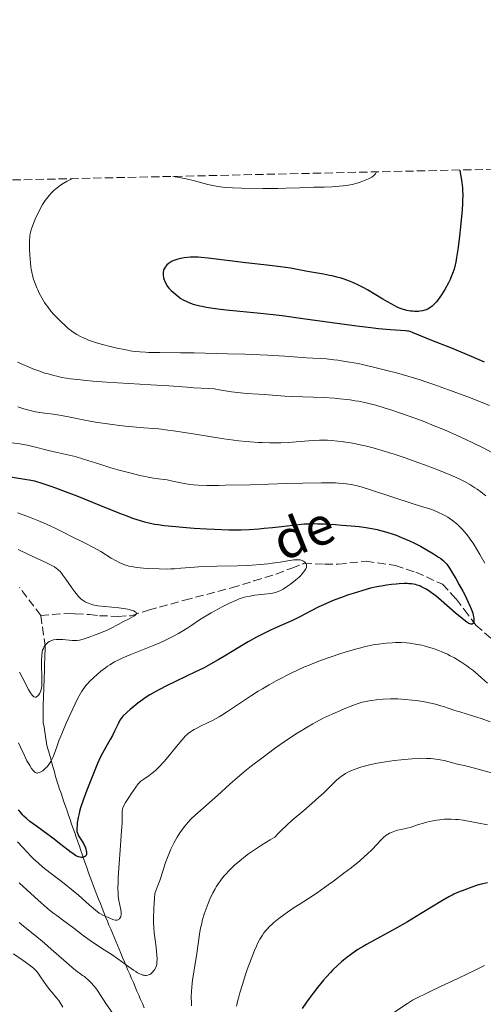
# Model space of a CAD drawing. Units: metres. Extents: x 651131 to 654580, y 4760173 to 4762562.
# Drawn here: x 652936 to 653033, y 4762353 to 4762560 of the extents above; entities that cross this region are included whole.
import ezdxf

# ---------------------------------------------------------------- set-up
doc = ezdxf.new("R2010")
doc.units = ezdxf.units.M
doc.header["$MEASUREMENT"] = 0
doc.linetypes.add('DGN Style 3', pattern=[2.435891, 1.739922, -0.695969])
for name, color, linetype, lineweight in [('Barranco lineal', 142, 'DGN Style 3', 13), ('Curva de nivel directora', 30, 'Continuous', 30), ('Curva de nivel intermedia', 30, 'Continuous', 0), ('Texto de arroyo-regatas y barrancos', 142, 'Continuous', 0), ('Zona arbolada', 92, 'DGN Style 3', 0)]:
    doc.layers.add(name, color=color, linetype=linetype, lineweight=lineweight)
doc.styles.add('Style-Arial', font='arial.ttf')

msp = doc.modelspace()

# ---------------------------------------------------------------- linework, layer by layer
at = {"layer": 'Barranco lineal', "color": 142, "linetype": 'DGN Style 3', "lineweight": 13}
for points in [[(652940.13, 4762434.66, 989.91), (652945.55, 4762435.14, 990), (652947.38, 4762435.01, 990), (652950.39, 4762434.88, 990), (652952.48, 4762434.62, 990), (652956.4, 4762434.48, 990), (652959.15, 4762434.62, 990), (652962.81, 4762435.79, 991.54), (652970.39, 4762437.88, 995), (652980.33, 4762440.5, 995), (652985.04, 4762441.94, 995), (652989.74, 4762443.37, 995), (652993.01, 4762444.68, 995), (652995.5, 4762445.6, 995), (652999.94, 4762445.47, 997.16), (653002.82, 4762445.47, 998.79), (653008.7, 4762446.12, 1000), (653014.85, 4762445.21, 1000), (653019.16, 4762443.77, 1000), (653024.78, 4762441.28, 1000), (653027.66, 4762438.15, 1000), (653029.36, 4762435.92, 1000), (653031.84, 4762432.65, 1000.47), (653036.78, 4762428.29, 1005)], [(652940.13, 4762434.66, 989.91), (652935.63, 4762440.56, 985.92)], [(652940.13, 4762434.66, 989.91), (652941.07, 4762428.32, 990.13), (652941.04, 4762427.38, 990.29), (652941.01, 4762426.44, 990.33), (652940.98, 4762425.5, 990.34), (652940.95, 4762424.57, 990.34), (652940.92, 4762423.63, 990.4), (652940.89, 4762422.69, 990.41), (652940.86, 4762421.75, 990.29), (652940.82, 4762420.81, 990.13), (652940.79, 4762419.87, 990.05), (652940.76, 4762418.93, 990.1), (652940.73, 4762418, 990.32), (652940.7, 4762417.06, 990.44), (652940.67, 4762416.12, 990.54), (652940.64, 4762415.18, 990.92), (652940.61, 4762414.24, 991.5), (652940.63, 4762413.51, 991.96), (652940.65, 4762412.77, 992.38), (652940.67, 4762412.04, 992.75), (652940.82, 4762411.08, 993.18), (652940.97, 4762410.13, 993.48), (652941.13, 4762409.17, 993.63), (652941.28, 4762408.22, 993.81), (652941.43, 4762407.26, 993.94), (652941.69, 4762406.33, 994.19), (652941.96, 4762405.4, 994.46), (652942.22, 4762404.46, 994.74), (652942.48, 4762403.53, 994.99), (652942.74, 4762402.6, 995.32), (652943, 4762401.66, 995.77), (652943.27, 4762400.73, 996.23), (652943.53, 4762399.8, 996.65), (652943.82, 4762398.92, 997.05), (652944.11, 4762398.04, 997.41), (652944.4, 4762397.17, 997.74), (652944.69, 4762396.29, 998.07), (652945.02, 4762395.36, 998.36), (652945.34, 4762394.42, 998.62), (652945.67, 4762393.49, 998.87), (652945.99, 4762392.55, 999.09), (652946.32, 4762391.62, 999.33), (652946.64, 4762390.68, 999.58), (652946.97, 4762389.75, 999.8), (652947.29, 4762388.81, 999.9), (652947.62, 4762387.88, 999.84), (652947.94, 4762386.94, 999.79), (652948.27, 4762386.01, 999.66), (652948.59, 4762385.07, 999.59), (652948.92, 4762384.14, 999.67), (652949.24, 4762383.2, 1000.1), (652949.57, 4762382.27, 1000.48), (652949.89, 4762381.33, 1000.74), (652950.22, 4762380.4, 1001.03), (652950.54, 4762379.46, 1001.29), (652950.87, 4762378.53, 1001.63), (652951.24, 4762377.6, 1002.08), (652951.6, 4762376.67, 1002.45), (652951.97, 4762375.75, 1002.87), (652952.33, 4762374.82, 1003.39), (652952.7, 4762373.89, 1003.77), (652953.06, 4762372.96, 1004.14), (652953.43, 4762372.04, 1004.55), (652953.79, 4762371.11, 1005.04), (652954.16, 4762370.18, 1005.67), (652954.51, 4762369.33, 1006.25), (652954.87, 4762368.49, 1006.82), (652955.22, 4762367.64, 1007.43), (652955.58, 4762366.8, 1008.05), (652955.93, 4762365.95, 1008.5), (652956.28, 4762365.1, 1008.88), (652956.64, 4762364.26, 1009.12), (652956.99, 4762363.41, 1009.33), (652957.37, 4762362.53, 1009.62), (652957.75, 4762361.64, 1009.88), (652958.13, 4762360.76, 1010.09), (652958.51, 4762359.87, 1010.28), (652958.88, 4762358.99, 1010.43), (652959.26, 4762358.1, 1010.42), (652959.64, 4762357.22, 1010.4), (652960.02, 4762356.33, 1010.45), (652960.4, 4762355.45, 1010.53), (652960.78, 4762354.57, 1010.6), (652961.16, 4762353.68, 1010.73), (652961.54, 4762352.8, 1010.85), (652961.92, 4762351.91, 1010.92)]]:
    msp.add_polyline3d(points, dxfattribs=at)
at = {"layer": 'Curva de nivel directora', "color": 30, "linetype": 'Continuous', "lineweight": 30, "flags": 128}
for points, elevation in [([(653028.46, 4762528.62), (653028.84, 4762526), (653028.97, 4762524.86), (653029.01, 4762524.28), (653029.04, 4762523.39), (653029.03, 4762522.21), (653029, 4762521.53), (653028.91, 4762520.25), (653028.57, 4762516.61), (653028.36, 4762514.65), (653028.16, 4762512.89), (653028.02, 4762511.85), (653027.77, 4762510.14), (653027.6, 4762509.18), (653027.49, 4762508.65), (653027.23, 4762507.72), (653026.91, 4762506.78), (653026.72, 4762506.3), (653026.39, 4762505.56), (653026.02, 4762504.81), (653025.26, 4762503.4), (653024.58, 4762502.29), (653024.24, 4762501.78), (653023.73, 4762501.11), (653023.46, 4762500.78), (653023.04, 4762500.32), (653022.6, 4762499.93), (653022.31, 4762499.71), (653022.12, 4762499.58), (653021.74, 4762499.36), (653021.33, 4762499.16), (653021.06, 4762499.07), (653020.6, 4762498.93), (653020.02, 4762498.82), (653019.71, 4762498.8), (653018.9, 4762498.8), (653018.46, 4762498.82), (653018.04, 4762498.87), (653017.24, 4762499.02), (653016.86, 4762499.12), (653016.11, 4762499.37), (653015.27, 4762499.73), (653014.73, 4762500), (653013.22, 4762500.82), (653012.24, 4762501.39), (653009.01, 4762503.32), (653008.24, 4762503.77), (653007.1, 4762504.37), (653005.9, 4762504.9), (653005.18, 4762505.19), (653004.05, 4762505.58), (653003.43, 4762505.78), (653002.5, 4762506.04), (653001.57, 4762506.28), (653000.96, 4762506.41), (652999.73, 4762506.65), (652996.36, 4762507.24), (652992.78, 4762507.89), (652990.67, 4762508.22), (652988.43, 4762508.5), (652983.37, 4762509.06), (652975.43, 4762510.03), (652973.95, 4762510.2), (652973.3, 4762510.25), (652972.96, 4762510.27), (652972.39, 4762510.27), (652971.72, 4762510.24), (652970.38, 4762510.11), (652969.65, 4762509.99), (652969.32, 4762509.92), (652968.84, 4762509.78), (652968.17, 4762509.53), (652967.84, 4762509.38), (652967.38, 4762509.11), (652966.96, 4762508.81), (652966.71, 4762508.59), (652966.57, 4762508.44), (652966.32, 4762508.13), (652966.12, 4762507.79), (652966.02, 4762507.57), (652965.98, 4762507.41), (652965.92, 4762507.1), (652965.91, 4762506.72), (652965.92, 4762506.46), (652966.03, 4762505.89), (652966.16, 4762505.45), (652966.26, 4762505.18), (652966.5, 4762504.7), (652966.87, 4762504.07), (652967.11, 4762503.69), (652967.58, 4762503.23), (652968, 4762502.85), (652968.87, 4762502.13), (652969.39, 4762501.74), (652969.67, 4762501.55), (652970.16, 4762501.25), (652970.91, 4762500.87), (652971.32, 4762500.69), (652972.27, 4762500.36), (652972.82, 4762500.2), (652973.64, 4762499.99)], 1025), ([(652973.64, 4762499.99), (652974.13, 4762499.88), (652974.99, 4762499.72), (652976.49, 4762499.49), (652977.44, 4762499.36), (652979.18, 4762499.16), (652986.44, 4762498.46), (652989.13, 4762498.15), (652991.03, 4762497.92), (652995.34, 4762497.33), (653003.09, 4762496.24), (653006.73, 4762495.75), (653009.7, 4762495.39), (653011.32, 4762495.21), (653013.83, 4762494.98), (653016.97, 4762494.77), (653017.4, 4762494.72), (653017.59, 4762494.68), (653017.89, 4762494.6), (653018.51, 4762494.36), (653022.44, 4762492.76), (653026.48, 4762491.19), (653028.66, 4762490.3), (653030.82, 4762489.38), (653033.6, 4762488.16)], 1025), ([(652931.02, 4762464.32), (652936.8, 4762463.43), (652938.09, 4762463.19), (652938.78, 4762463.04), (652939.22, 4762462.93), (652940.17, 4762462.64), (652942.04, 4762462.03), (652943.21, 4762461.61), (652945.29, 4762460.84), (652947.71, 4762459.9), (652952.74, 4762457.88), (652956.72, 4762456.25), (652958.24, 4762455.65), (652959.49, 4762455.2), (652960.19, 4762454.96), (652961.32, 4762454.61), (652961.98, 4762454.43), (652963.18, 4762454.15), (652964.18, 4762453.96), (652964.84, 4762453.85), (652966.14, 4762453.68), (652968.56, 4762453.41), (652970.02, 4762453.27), (652972.45, 4762453.08), (652975.04, 4762452.93), (652976.75, 4762452.85), (652979.76, 4762452.76), (652981.43, 4762452.74), (652982.34, 4762452.75), (652984.07, 4762452.82), (652986.1, 4762452.97), (652987.22, 4762453.07), (652989, 4762453.24), (652993.95, 4762453.82), (652995.04, 4762453.93), (652995.62, 4762453.98), (652996.64, 4762454.03), (652997.77, 4762454.04), (652998.48, 4762454.03), (652999.84, 4762453.98), (653002.26, 4762453.84), (653003.59, 4762453.75), (653005.53, 4762453.58), (653007.21, 4762453.4), (653008.19, 4762453.28), (653009.9, 4762453), (653011.04, 4762452.77), (653011.75, 4762452.61), (653013.08, 4762452.25), (653014.37, 4762451.83), (653015.05, 4762451.58), (653016.14, 4762451.14), (653017.81, 4762450.41), (653018.72, 4762449.98), (653020.13, 4762449.27), (653022.88, 4762447.64), (653023.95, 4762446.96), (653024.41, 4762446.65), (653024.99, 4762446.2), (653025.42, 4762445.79), (653025.68, 4762445.49)], 1000), ([(653025.68, 4762445.49), (653025.85, 4762445.26), (653026.26, 4762444.64), (653027.1, 4762443.26), (653027.58, 4762442.44), (653028.33, 4762441.12), (653029.04, 4762439.81), (653029.47, 4762438.99), (653030.2, 4762437.5), (653030.62, 4762436.57), (653030.84, 4762436.04), (653031.16, 4762435.15), (653031.35, 4762434.41), (653031.4, 4762434.08), (653031.41, 4762433.65), (653031.36, 4762433.3), (653031.3, 4762433.16), (653031.19, 4762432.98), (653031.03, 4762432.86), (653030.73, 4762432.84), (653030.6, 4762432.88), (653030.37, 4762432.98), (653029.92, 4762433.26), (653029.3, 4762433.72), (653028.92, 4762434.02), (653027.49, 4762435.21), (653024.48, 4762437.84), (653023.46, 4762438.71), (653022.97, 4762439.11), (653022.22, 4762439.67), (653021.69, 4762440.02), (653021.34, 4762440.24), (653020.68, 4762440.6), (653020.25, 4762440.81), (653019.98, 4762440.91), (653019.47, 4762441.08), (653019.08, 4762441.18), (653018.28, 4762441.32), (653017.69, 4762441.37), (653017.35, 4762441.38), (653016.72, 4762441.38), (653015.64, 4762441.33), (653015.02, 4762441.29), (653014.02, 4762441.19), (653012.98, 4762441.05), (653012.28, 4762440.95), (653010.92, 4762440.7), (653009.62, 4762440.4), (653008.94, 4762440.23), (653007.79, 4762439.9), (653005.97, 4762439.32), (653004.99, 4762438.99), (653003.52, 4762438.47), (653002.13, 4762437.94), (653001.26, 4762437.6), (652999.71, 4762436.93), (652998.7, 4762436.47), (652996.98, 4762435.6), (652994.74, 4762434.41), (652993.18, 4762433.64), (652992.21, 4762433.19), (652991.05, 4762432.67), (652989.31, 4762431.89), (652988.41, 4762431.48), (652986.59, 4762430.59), (652985.59, 4762430.06), (652983.85, 4762429.08), (652981.76, 4762427.85), (652978.84, 4762426.11), (652977.53, 4762425.33), (652975.39, 4762424.11), (652974.4, 4762423.58), (652972.76, 4762422.76), (652966.65, 4762419.85), (652965.13, 4762419.08), (652964.35, 4762418.65), (652963.12, 4762417.94), (652962.1, 4762417.27), (652961.56, 4762416.88), (652960.6, 4762416.14), (652959, 4762414.84), (652958.24, 4762414.2), (652957.41, 4762413.44), (652956.99, 4762412.88), (652956.79, 4762412.56), (652956.42, 4762411.84), (652955.66, 4762410.25), (652955.22, 4762409.35), (652954.74, 4762408.48), (652953.84, 4762406.92), (652953.11, 4762405.61), (652952.81, 4762405), (652952.39, 4762404.09), (652952.12, 4762403.45), (652951.55, 4762402.06), (652949.86, 4762397.8), (652949.08, 4762395.7), (652948.54, 4762394.13), (652948.31, 4762393.33), (652948.19, 4762392.87), (652948.02, 4762392.06)], 1000), ([(652948.02, 4762392.06), (652947.83, 4762390.94), (652947.77, 4762390.43), (652947.72, 4762389.77), (652947.73, 4762389.3), (652947.76, 4762389.08), (652947.85, 4762388.76), (652947.92, 4762388.6), (652948.1, 4762388.22), (652948.5, 4762387.55), (652949.11, 4762386.54), (652949.37, 4762386.06), (652949.48, 4762385.84), (652949.64, 4762385.42), (652949.73, 4762385.06), (652949.77, 4762384.84), (652949.79, 4762384.47), (652949.76, 4762384.24), (652949.73, 4762384.14), (652949.65, 4762383.97), (652949.57, 4762383.88), (652949.37, 4762383.74), (652949.08, 4762383.66), (652948.85, 4762383.63), (652948.7, 4762383.63), (652948.4, 4762383.66), (652948.09, 4762383.74), (652947.88, 4762383.82), (652947.44, 4762384.06), (652946.89, 4762384.43), (652946.54, 4762384.69), (652945.9, 4762385.18), (652944.11, 4762386.6), (652942.96, 4762387.48), (652939.24, 4762390.2), (652938.33, 4762390.87), (652937.86, 4762391.24), (652937.12, 4762391.84), (652936.57, 4762392.36), (652936.31, 4762392.63), (652935.92, 4762393.11), (652935.47, 4762393.7)], 1000), ([(653034.27, 4762378.26), (653032.95, 4762377.96), (653032.17, 4762377.76), (653031.76, 4762377.64), (653031, 4762377.38), (653028.93, 4762376.62), (653027.93, 4762376.22), (653027.18, 4762375.89), (653026.8, 4762375.71), (653026.15, 4762375.35), (653024.77, 4762374.54), (653020.16, 4762371.72), (653017.38, 4762370.07), (653014.65, 4762368.52), (653010.17, 4762366.06), (653008.75, 4762365.27), (653008.06, 4762364.87), (653006.97, 4762364.19), (653006.45, 4762363.84), (653005.4, 4762363.1), (653004.65, 4762362.54), (653003.95, 4762361.98), (653003.51, 4762361.61), (653002.63, 4762360.82), (653001.69, 4762359.91), (653001.18, 4762359.39), (653000.35, 4762358.47), (652999.74, 4762357.77), (652998.46, 4762356.21), (652997.52, 4762355.02), (652996.67, 4762353.87), (652996.16, 4762353.14), (652995.24, 4762351.76)], 1025)]:
    msp.add_lwpolyline(points, dxfattribs=dict(at, elevation=elevation))
at = {"layer": 'Curva de nivel intermedia', "color": 30, "linetype": 'Continuous', "lineweight": 0, "flags": 128}
for points, elevation in [([(653010.88, 4762528.23), (653010.75, 4762527.98), (653010.64, 4762527.83), (653010.38, 4762527.54), (653010.22, 4762527.4), (653009.87, 4762527.15), (653009.46, 4762526.92), (653009.17, 4762526.77), (653008.52, 4762526.48), (653007.42, 4762526.05), (653006.8, 4762525.85), (653005.74, 4762525.58), (653004.53, 4762525.35), (653003.84, 4762525.26), (653003.11, 4762525.19), (653001.53, 4762525.09), (652999.87, 4762525.03), (652997.7, 4762524.98), (652996.68, 4762524.96), (652994.63, 4762524.89), (652991.81, 4762524.78), (652990.08, 4762524.75), (652986.91, 4762524.76), (652982.45, 4762524.83), (652980.56, 4762524.9), (652979.08, 4762524.97), (652978.47, 4762525.02), (652977.41, 4762525.15), (652976.75, 4762525.26), (652975.33, 4762525.59), (652972.51, 4762526.34), (652970.79, 4762526.74), (652968.93, 4762527.11), (652967.95, 4762527.27)], 1020), ([(652946.92, 4762526.8), (652946.52, 4762526.67), (652946.25, 4762526.56), (652945.7, 4762526.29), (652944.85, 4762525.78), (652944.31, 4762525.4), (652943.96, 4762525.14), (652943.31, 4762524.62), (652942.98, 4762524.34), (652942.41, 4762523.8), (652941.91, 4762523.28), (652941.62, 4762522.93), (652941.09, 4762522.21), (652940.52, 4762521.33), (652940.16, 4762520.7), (652939.92, 4762520.26), (652939.46, 4762519.34), (652938.97, 4762518.26), (652938.67, 4762517.54), (652938.19, 4762516.25), (652937.98, 4762515.55), (652937.9, 4762515.22), (652937.82, 4762514.68), (652937.76, 4762513.68), (652937.75, 4762512.47), (652937.77, 4762511.79), (652937.81, 4762510.71), (652937.94, 4762509.07), (652938.06, 4762508.15), (652938.13, 4762507.71), (652938.25, 4762507.06), (652938.49, 4762506.1), (652938.63, 4762505.62), (652938.96, 4762504.66), (652939.31, 4762503.77), (652939.51, 4762503.32), (652939.83, 4762502.65), (652940.36, 4762501.64), (652940.95, 4762500.67), (652941.26, 4762500.2), (652941.59, 4762499.74), (652942.27, 4762498.88), (652942.96, 4762498.09), (652943.42, 4762497.6), (652944.29, 4762496.73), (652945.42, 4762495.67), (652945.94, 4762495.23), (652946.7, 4762494.65), (652947.39, 4762494.17), (652947.75, 4762493.94), (652948.33, 4762493.61), (652949.3, 4762493.14), (652950.43, 4762492.68), (652951.26, 4762492.39), (652951.87, 4762492.19), (652953.17, 4762491.81), (652954.79, 4762491.39), (652955.9, 4762491.13), (652958.06, 4762490.68), (652959.37, 4762490.45), (652960.01, 4762490.36), (652961.04, 4762490.25), (652962.2, 4762490.17), (652962.85, 4762490.15), (652965.19, 4762490.11), (652969.56, 4762490.07), (652972.44, 4762490.03), (652979.47, 4762489.87), (652983.12, 4762489.76), (652987.99, 4762489.57), (652991.53, 4762489.38), (652996.13, 4762489.04), (652997.49, 4762488.96), (652999.38, 4762488.84), (653000.37, 4762488.77), (653001.9, 4762488.62), (653002.7, 4762488.53), (653003.52, 4762488.41), (653005.22, 4762488.13), (653007, 4762487.79), (653008.24, 4762487.52), (653010.84, 4762486.92), (653013.61, 4762486.23), (653015.1, 4762485.83), (653017.48, 4762485.15), (653020.09, 4762484.34), (653021.5, 4762483.88), (653022.97, 4762483.38), (653026.05, 4762482.29), (653030.15, 4762480.75), (653032.08, 4762480), (653034.66, 4762478.94)], 1020), ([(652935.25, 4762488.13), (652936.37, 4762487.6), (652937.72, 4762487.01), (652938.48, 4762486.71), (652939.69, 4762486.25), (652940.99, 4762485.81), (652941.66, 4762485.6), (652942.9, 4762485.27), (652943.55, 4762485.11), (652944.6, 4762484.89), (652946.39, 4762484.6), (652948.52, 4762484.34), (652949.75, 4762484.22), (652951.09, 4762484.1), (652954.05, 4762483.89), (652963.33, 4762483.34), (652967.12, 4762483.08), (652970.95, 4762482.8), (652972.4, 4762482.71), (652975.42, 4762482.56), (652976.69, 4762482.44), (652978.13, 4762482.22), (652980.35, 4762481.86), (652981.56, 4762481.7), (652983.49, 4762481.52), (652986.08, 4762481.36), (652987.29, 4762481.28), (652988.99, 4762481.13), (652991.53, 4762480.93), (652993.16, 4762480.84), (652999.7, 4762480.61), (653002.05, 4762480.47), (653003.18, 4762480.37), (653004.64, 4762480.22), (653005.34, 4762480.12), (653006.37, 4762479.97), (653007.06, 4762479.85), (653008.42, 4762479.57), (653009.8, 4762479.25), (653010.74, 4762479), (653012.72, 4762478.42), (653013.9, 4762478.05), (653016.38, 4762477.22), (653018.97, 4762476.28), (653020.71, 4762475.62), (653023.02, 4762474.7), (653024.14, 4762474.24), (653025.38, 4762473.72), (653027.73, 4762472.68), (653029.88, 4762471.7), (653031.18, 4762471.08), (653033.38, 4762470), (653035.18, 4762469.05)], 1015), ([(652935.29, 4762478.69), (652936.56, 4762478.24), (652937.37, 4762478.01), (652937.91, 4762477.88), (652939.04, 4762477.65), (652940.46, 4762477.43), (652942.72, 4762477.11), (652944.05, 4762476.89), (652946.31, 4762476.47), (652949.79, 4762475.8), (652951.7, 4762475.47), (652954.69, 4762475.02), (652956.69, 4762474.76), (652957.97, 4762474.61), (652960.33, 4762474.38), (652961.88, 4762474.26), (652963.89, 4762474.1), (652964.99, 4762474), (652966.93, 4762473.77), (652968.08, 4762473.61), (652972.27, 4762472.95), (652976.55, 4762472.26), (652978.73, 4762471.94), (652980.85, 4762471.65), (652981.86, 4762471.53), (652983.32, 4762471.38), (652984.25, 4762471.3), (652985.99, 4762471.18), (652986.82, 4762471.14), (652988.37, 4762471.1), (652989.81, 4762471.1), (652990.7, 4762471.11), (652992.36, 4762471.17), (652994.8, 4762471.33), (652997.57, 4762471.55), (652998.85, 4762471.61), (652999.97, 4762471.62), (653000.53, 4762471.61), (653001.39, 4762471.57), (653002.72, 4762471.46), (653003.41, 4762471.38), (653004.88, 4762471.16), (653006.29, 4762470.91), (653007.04, 4762470.76), (653008.23, 4762470.5), (653010.15, 4762470.01), (653012.27, 4762469.42), (653013.41, 4762469.07), (653014.61, 4762468.69), (653017.1, 4762467.85), (653019.61, 4762466.96), (653021.23, 4762466.36), (653024.17, 4762465.24), (653026.53, 4762464.29), (653027.52, 4762463.86), (653028.83, 4762463.24), (653029.43, 4762462.92), (653030.58, 4762462.26), (653031.6, 4762461.62), (653032.1, 4762461.28), (653032.84, 4762460.74), (653033.93, 4762459.87)], 1010), ([(652933.49, 4762471.13), (652935.7, 4762470.86), (652936.81, 4762470.68), (652937.36, 4762470.57), (652938.44, 4762470.33), (652941.78, 4762469.49), (652943.62, 4762469.07), (652946.15, 4762468.49), (652947.38, 4762468.18), (652949.13, 4762467.66), (652952.76, 4762466.48), (652954.87, 4762465.84), (652956.34, 4762465.42), (652959.17, 4762464.66), (652961.03, 4762464.2), (652962.11, 4762463.97), (652962.76, 4762463.84), (652963.9, 4762463.64), (652964.94, 4762463.51), (652966.15, 4762463.38), (652966.78, 4762463.27), (652967.86, 4762463.03), (652969.62, 4762462.62), (652970.67, 4762462.44), (652971.71, 4762462.3), (652972.3, 4762462.24), (652973.31, 4762462.17), (652975.16, 4762462.11), (652977.56, 4762462.1), (652979, 4762462.12), (652984.26, 4762462.24), (652991.97, 4762462.49), (652995.39, 4762462.59), (652999.29, 4762462.66), (653001.19, 4762462.65), (653002.23, 4762462.62), (653002.85, 4762462.59), (653003.96, 4762462.5), (653005.08, 4762462.35), (653005.63, 4762462.26), (653006.78, 4762462), (653007.62, 4762461.78), (653009.63, 4762461.17), (653018.62, 4762458.23), (653020.18, 4762457.74), (653021.83, 4762457.23), (653022.53, 4762457), (653023.5, 4762456.63), (653023.98, 4762456.42), (653024.83, 4762456), (653025.26, 4762455.76), (653025.91, 4762455.37), (653026.87, 4762454.72), (653027.8, 4762453.98)], 1005), ([(652935.22, 4762456.3), (652937.21, 4762455.6), (652938.14, 4762455.25), (652939.48, 4762454.73), (652941.37, 4762453.92), (652943.15, 4762453.07), (652945.39, 4762451.93), (652946.45, 4762451.4), (652949.5, 4762449.94), (652951.09, 4762449.11), (652952.78, 4762448.13), (652955, 4762446.79), (652956, 4762446.21), (652956.81, 4762445.79), (652957.19, 4762445.61), (652957.76, 4762445.37), (652958.36, 4762445.18), (652958.68, 4762445.1), (652959.19, 4762444.98), (652960.37, 4762444.79), (652961.8, 4762444.65), (652962.86, 4762444.57), (652965.11, 4762444.48), (652966.76, 4762444.47), (652967.55, 4762444.49), (652968.29, 4762444.52), (652969.68, 4762444.62), (652972.51, 4762444.87), (652974.18, 4762444.97), (652977.2, 4762445.07), (652981.62, 4762445.15), (652983.71, 4762445.22), (652984.67, 4762445.27), (652986.43, 4762445.39), (652987.97, 4762445.55)], 995), ([(653027.8, 4762453.98), (653028.25, 4762453.58), (653029.01, 4762452.82), (653029.39, 4762452.4), (653029.94, 4762451.73), (653030.5, 4762450.98), (653030.79, 4762450.57), (653031.23, 4762449.91), (653032.16, 4762448.4), (653032.66, 4762447.54), (653033.69, 4762445.68)], 1005), ([(652935.35, 4762448.55), (652937.41, 4762447.63), (652940.93, 4762446.01), (652942.46, 4762445.24), (652943.02, 4762444.92), (652943.47, 4762444.61), (652943.68, 4762444.44), (652943.96, 4762444.18), (652944.15, 4762443.99), (652944.52, 4762443.56), (652944.81, 4762443.19), (652945.42, 4762442.33), (652946.7, 4762440.47), (652947.3, 4762439.64), (652947.57, 4762439.28), (652948.09, 4762438.68), (652948.58, 4762438.21), (652948.89, 4762437.96), (652949.1, 4762437.81), (652949.51, 4762437.55), (652949.95, 4762437.33), (652950.18, 4762437.23), (652950.54, 4762437.1), (652951.13, 4762436.93), (652951.46, 4762436.85), (652952.19, 4762436.73)], 990), ([(652987.97, 4762445.55), (652988.9, 4762445.67), (652990.56, 4762445.92), (652992.62, 4762446.27), (652993.47, 4762446.39), (652994.21, 4762446.43), (652994.53, 4762446.41), (652994.83, 4762446.37), (652995.01, 4762446.33), (652995.34, 4762446.22), (652995.49, 4762446.15), (652995.73, 4762445.98), (652995.93, 4762445.79), (652996.02, 4762445.66), (652996.07, 4762445.56), (652996.14, 4762445.37), (652996.16, 4762445.2), (652996.16, 4762445.08), (652996.11, 4762444.85), (652995.97, 4762444.5), (652995.84, 4762444.27), (652995.51, 4762443.8), (652995.13, 4762443.35), (652994.92, 4762443.12), (652994.55, 4762442.76), (652993.88, 4762442.17), (652992.73, 4762441.27), (652992.11, 4762440.82), (652991.22, 4762440.23), (652990.52, 4762439.85), (652990.18, 4762439.7), (652989.63, 4762439.53), (652989.33, 4762439.45), (652988.62, 4762439.33), (652987.3, 4762439.17), (652985.26, 4762438.93), (652984.26, 4762438.77), (652983.32, 4762438.57), (652982.87, 4762438.45), (652981.97, 4762438.16), (652981.36, 4762437.92), (652980.04, 4762437.34), (652978.36, 4762436.5), (652976.79, 4762435.66), (652976.03, 4762435.23), (652974.97, 4762434.6), (652973.6, 4762433.72), (652971.96, 4762432.61), (652971.12, 4762432.05), (652969.84, 4762431.26), (652969.14, 4762430.85), (652967.97, 4762430.22), (652966.68, 4762429.57), (652965.98, 4762429.25), (652965.25, 4762428.92), (652963.7, 4762428.27), (652959.12, 4762426.45), (652957.45, 4762425.74), (652956.71, 4762425.4), (652955.67, 4762424.86), (652954.7, 4762424.29), (652954.22, 4762423.97), (652953.75, 4762423.63), (652952.82, 4762422.91), (652951.94, 4762422.16), (652951.39, 4762421.66), (652950.42, 4762420.72), (652949.9, 4762420.17), (652949.66, 4762419.9), (652949.32, 4762419.47), (652948.8, 4762418.7), (652948.53, 4762418.24), (652947.9, 4762417.08), (652946.87, 4762415), (652946.31, 4762413.8), (652945.46, 4762411.93), (652944.68, 4762410.09), (652944.33, 4762409.22), (652944.02, 4762408.42), (652943.5, 4762406.99), (652942.93, 4762405.41), (652942.66, 4762404.74), (652942.37, 4762404.13), (652942.22, 4762403.85), (652941.98, 4762403.46), (652941.81, 4762403.22), (652941.45, 4762402.77), (652941.27, 4762402.58), (652940.9, 4762402.22), (652940.54, 4762401.93), (652940.3, 4762401.77), (652939.87, 4762401.55), (652939.59, 4762401.46), (652939.46, 4762401.44), (652939.28, 4762401.44), (652939.16, 4762401.47), (652938.93, 4762401.58), (652938.71, 4762401.77), (652938.55, 4762401.94), (652938.21, 4762402.39), (652937.82, 4762403.01)], 995), ([(652952.19, 4762436.73), (652956.59, 4762436.28), (652958.09, 4762436.05), (652958.78, 4762435.9), (652959.38, 4762435.74), (652959.64, 4762435.65), (652960.04, 4762435.46), (652960.17, 4762435.35), (652960.26, 4762435.24), (652960.29, 4762435.13), (652960.27, 4762435.01), (652960.19, 4762434.89), (652960.12, 4762434.8), (652959.93, 4762434.63), (652959.74, 4762434.5), (652959.28, 4762434.22), (652958.74, 4762433.94), (652957.6, 4762433.38), (652956.42, 4762432.77), (652954.86, 4762431.95), (652953.95, 4762431.53), (652952.35, 4762430.86), (652951.24, 4762430.44), (652950.52, 4762430.18), (652949.27, 4762429.77), (652948.57, 4762429.56), (652948.28, 4762429.49), (652947.77, 4762429.41), (652947.46, 4762429.39), (652946.78, 4762429.42), (652944.75, 4762429.6), (652944.04, 4762429.62), (652943.72, 4762429.61), (652943.41, 4762429.59), (652942.85, 4762429.5), (652942.38, 4762429.37), (652942.1, 4762429.25), (652941.93, 4762429.16), (652941.63, 4762428.96), (652941.48, 4762428.84), (652941.21, 4762428.58), (652940.99, 4762428.3), (652940.87, 4762428.11), (652940.68, 4762427.73), (652940.53, 4762427.32), (652940.46, 4762427.02), (652940.37, 4762426.26), (652940.31, 4762425.16), (652940.3, 4762424.49), (652940.31, 4762423.35), (652940.34, 4762422.53), (652940.38, 4762421.4), (652940.39, 4762420.85), (652940.36, 4762420.07), (652940.33, 4762419.72), (652940.28, 4762419.38), (652940.13, 4762418.79), (652939.94, 4762418.31), (652939.79, 4762418.04), (652939.68, 4762417.89), (652939.46, 4762417.65), (652939.24, 4762417.48), (652939.13, 4762417.44), (652938.95, 4762417.42), (652938.76, 4762417.48), (652938.66, 4762417.54), (652938.45, 4762417.72), (652938.34, 4762417.84), (652938.16, 4762418.07), (652937.97, 4762418.36), (652937.55, 4762419.08), (652936.24, 4762421.64), (652935.64, 4762422.74)], 990), ([(653008.27, 4762428.04), (653007.57, 4762427.87), (653006.46, 4762427.58), (653004.29, 4762426.95), (653003.13, 4762426.58), (653001.32, 4762425.97), (652999.47, 4762425.31), (652998.53, 4762424.95), (652996.66, 4762424.21), (652995.74, 4762423.82), (652994.38, 4762423.22), (652993.05, 4762422.6), (652992.2, 4762422.18), (652990.55, 4762421.33), (652989.76, 4762420.9), (652988.24, 4762420.05), (652986.83, 4762419.21), (652985.95, 4762418.67), (652984.33, 4762417.63), (652982.04, 4762416.09), (652979.51, 4762414.38), (652978.31, 4762413.63), (652977.7, 4762413.28), (652976.46, 4762412.61), (652975.26, 4762412.01), (652973.79, 4762411.3), (652973.16, 4762410.99), (652972.44, 4762410.61), (652972.12, 4762410.43), (652971.66, 4762410.13), (652971.22, 4762409.79), (652971, 4762409.59), (652970.64, 4762409.25), (652969.85, 4762408.39), (652968.36, 4762406.6), (652966.88, 4762404.77), (652966.13, 4762403.89), (652965.07, 4762402.71), (652964.59, 4762402.23), (652964.28, 4762401.94), (652963.71, 4762401.46), (652962.96, 4762400.9), (652961.82, 4762400.16), (652961.4, 4762399.87), (652961.22, 4762399.72), (652960.88, 4762399.39), (652960.66, 4762399.13), (652960.15, 4762398.46), (652959.17, 4762397.04), (652958.66, 4762396.27), (652958, 4762395.23), (652957.58, 4762394.47), (652957.43, 4762394.08), (652957.36, 4762393.84), (652957.31, 4762393.35), (652957.3, 4762392.64), (652957.26, 4762390.83), (652957.18, 4762389.31), (652956.96, 4762386.15), (652956.6, 4762381.38), (652956.46, 4762379.3), (652956.42, 4762378.44), (652956.39, 4762377.05), (652956.42, 4762376.01), (652956.46, 4762375.46), (652956.6, 4762374.52), (652956.99, 4762372.61), (652957.07, 4762372.06), (652957.08, 4762371.82), (652957.07, 4762371.59), (652957.01, 4762371.2), (652956.97, 4762371.08), (652956.87, 4762370.88), (652956.74, 4762370.72), (652956.64, 4762370.63), (652956.4, 4762370.48), (652956.21, 4762370.42), (652956.1, 4762370.41), (652955.91, 4762370.41), (652955.52, 4762370.48), (652954.99, 4762370.65), (652954.66, 4762370.79), (652953.84, 4762371.17), (652953.34, 4762371.42), (652952.47, 4762371.88), (652951.67, 4762372.52), (652950.3, 4762373.66), (652948.06, 4762375.65), (652946.95, 4762376.6), (652945.06, 4762378.11), (652942.4, 4762380.15), (652941.17, 4762381.12), (652940.6, 4762381.58), (652939.58, 4762382.46), (652938.69, 4762383.27), (652938.16, 4762383.78), (652937.24, 4762384.73), (652936.36, 4762385.7), (652935.26, 4762386.94)], 1005), ([(653034.27, 4762420.38), (653033.01, 4762421.54), (653032.3, 4762422.16), (653031.16, 4762423.11), (653030.56, 4762423.58), (653029.93, 4762424.04), (653028.63, 4762424.9), (653027.29, 4762425.7), (653026.4, 4762426.18), (653025.81, 4762426.48), (653024.66, 4762427.01), (653024.03, 4762427.27), (653022.82, 4762427.72), (653021.66, 4762428.08), (653020.9, 4762428.28), (653020.41, 4762428.39), (653019.43, 4762428.58), (653017.97, 4762428.8), (653017.23, 4762428.88), (653016.08, 4762428.95), (653014.86, 4762428.95), (653014.21, 4762428.93), (653013, 4762428.85), (653012.35, 4762428.78), (653011.31, 4762428.64), (653010.17, 4762428.45), (653009.57, 4762428.33), (653008.27, 4762428.04)], 1005), ([(653034.84, 4762412.22), (653032.91, 4762412.93), (653031.14, 4762413.53), (653028.47, 4762414.31), (653027.37, 4762414.66), (653025.96, 4762415.14), (653025.23, 4762415.38), (653024.18, 4762415.7), (653023.6, 4762415.86), (653022.66, 4762416.09), (653021.02, 4762416.43), (653019.31, 4762416.71), (653018.37, 4762416.83), (653016.9, 4762416.97), (653015.37, 4762417.06), (653014.59, 4762417.07), (653013.81, 4762417.06), (653012.26, 4762416.99), (653010.8, 4762416.85), (653009.89, 4762416.73), (653009.33, 4762416.65), (653008.33, 4762416.46), (653007.85, 4762416.36), (653007.02, 4762416.12), (653006.26, 4762415.85), (653004.44, 4762415.1), (653002.65, 4762414.36), (653001.55, 4762413.88), (652999.66, 4762412.99), (652998.24, 4762412.25), (652997.48, 4762411.83), (652996.28, 4762411.14), (652995.02, 4762410.37), (652994.14, 4762409.81), (652992.34, 4762408.63), (652989.61, 4762406.74), (652987.83, 4762405.44), (652986.69, 4762404.59), (652984.56, 4762402.96), (652983.49, 4762402.1), (652981.6, 4762400.52), (652980, 4762399.11), (652977.37, 4762396.73), (652975.68, 4762395.23), (652973.69, 4762393.48), (652972.8, 4762392.66), (652971.72, 4762391.6), (652971.21, 4762391.05), (652970.49, 4762390.2), (652969.8, 4762389.29), (652969.46, 4762388.8), (652968.88, 4762387.88), (652968.59, 4762387.39), (652968.17, 4762386.61), (652967.57, 4762385.36), (652966.99, 4762384), (652966.71, 4762383.28), (652966.45, 4762382.53), (652965.92, 4762380.97), (652965.2, 4762378.8), (652964.81, 4762377.7), (652964.38, 4762376.6), (652964.15, 4762376.05), (652964.02, 4762373.99), (652963.97, 4762372.81), (652963.92, 4762370.85), (652963.92, 4762370.05), (652963.97, 4762368.73), (652964.06, 4762367.72), (652964.27, 4762366.22), (652964.47, 4762364.74), (652964.55, 4762363.82), (652964.63, 4762362.28), (652964.62, 4762361.47), (652964.58, 4762361.06), (652964.53, 4762360.82), (652964.38, 4762360.4), (652964.12, 4762359.95)], 1010), ([(652937.82, 4762403.01), (652937.6, 4762403.38), (652937.23, 4762404.04), (652936.6, 4762405.29), (652935.85, 4762406.87), (652935.43, 4762407.81)], 995), ([(653035.12, 4762401.5), (653030.5, 4762402.77), (653029.34, 4762403.03), (653027.94, 4762403.33), (653027.16, 4762403.53), (653025.92, 4762403.88), (653025.17, 4762404.07), (653024.33, 4762404.24), (653023.87, 4762404.32), (653022.86, 4762404.45), (653022.31, 4762404.49), (653021.42, 4762404.53), (653020.45, 4762404.54), (653019.76, 4762404.52), (653018.33, 4762404.44), (653016.11, 4762404.24), (653014.63, 4762404.06), (653013.68, 4762403.93), (653011.89, 4762403.65), (653010.99, 4762403.49), (653009.39, 4762403.15), (653008.05, 4762402.81), (653007.28, 4762402.58), (653006.81, 4762402.42), (653005.96, 4762402.11), (653005.21, 4762401.79), (653004.86, 4762401.62), (653004.36, 4762401.35), (653003.62, 4762400.87), (653003.25, 4762400.59), (653002.46, 4762399.92), (653001.1, 4762398.6), (652999.61, 4762397.14), (652998.75, 4762396.32), (652997.27, 4762394.98), (652995.57, 4762393.53), (652993.14, 4762391.46), (652991.93, 4762390.39), (652990.77, 4762389.3), (652990.23, 4762388.75), (652989.46, 4762387.92), (652988.48, 4762387.35), (652986.64, 4762386.22), (652984.96, 4762385.1), (652983.93, 4762384.36), (652983.29, 4762383.87), (652982.08, 4762382.91), (652980.99, 4762381.98), (652980.48, 4762381.52), (652979.76, 4762380.83), (652979.1, 4762380.12), (652978.78, 4762379.76), (652978.19, 4762379.02), (652977.91, 4762378.64), (652977.5, 4762378.04)], 1015), ([(653034.3, 4762390.48), (653032.1, 4762390.94), (653030.95, 4762391.17), (653029.17, 4762391.46), (653028.08, 4762391.6), (653027.51, 4762391.65), (653026.63, 4762391.7), (653025.69, 4762391.7), (653025.2, 4762391.67), (653024.16, 4762391.58), (653023.61, 4762391.5), (653022.73, 4762391.34), (653021.47, 4762391.06), (653020.8, 4762390.87), (653019.73, 4762390.55), (653017.99, 4762389.93), (653016.05, 4762389.53), (653015.31, 4762389.35), (653014.89, 4762389.23), (653014.18, 4762388.99), (653013.62, 4762388.75), (653013.31, 4762388.57), (653013.12, 4762388.45), (653012.76, 4762388.18), (653012.46, 4762387.93), (653011.86, 4762387.35), (653009.94, 4762385.31)], 1020), ([(653009.94, 4762385.31), (653008.94, 4762384.32), (653008.37, 4762383.8), (653007.39, 4762382.95), (653005.54, 4762381.46), (653004.03, 4762380.3), (653001.81, 4762378.64), (653000.69, 4762377.83), (652998.37, 4762376.19), (652996.54, 4762374.98), (652994.55, 4762373.73), (652993.55, 4762373.09), (652992.11, 4762372.09), (652991.37, 4762371.55), (652990.27, 4762370.72), (652989.27, 4762369.89), (652988.82, 4762369.49), (652988.42, 4762369.11), (652987.73, 4762368.38), (652987.17, 4762367.7), (652986.85, 4762367.25), (652986.31, 4762366.38), (652985.82, 4762365.47), (652985.57, 4762364.95), (652985.16, 4762364.03), (652984.45, 4762362.18), (652983.66, 4762359.97), (652983.24, 4762358.73), (652982.62, 4762356.85), (652982.08, 4762355.06), (652981.84, 4762354.24), (652981.65, 4762353.51), (652981.35, 4762352.23)], 1020), ([(652964.12, 4762359.95), (652963.98, 4762359.76), (652963.69, 4762359.41), (652963.45, 4762359.2), (652963.34, 4762359.11), (652963.1, 4762358.96), (652962.85, 4762358.86), (652962.68, 4762358.81), (652962.32, 4762358.76), (652962.05, 4762358.75), (652961.9, 4762358.77), (652961.65, 4762358.82), (652961.16, 4762358.99), (652960.53, 4762359.32), (652960.14, 4762359.56), (652959.7, 4762359.85), (652958.68, 4762360.55), (652956.36, 4762362.24), (652955.18, 4762363.07), (652953.52, 4762364.16), (652951.49, 4762365.45), (652950.52, 4762366.1), (652949.07, 4762367.16), (652947.09, 4762368.69), (652946.06, 4762369.48), (652944.99, 4762370.27), (652943.49, 4762371.38), (652942.71, 4762371.98), (652941.48, 4762372.95), (652940.85, 4762373.49), (652940.2, 4762374.05), (652938.83, 4762375.3), (652935.59, 4762378.28)], 1010), ([(652977.5, 4762378.04), (652977.12, 4762377.43), (652976.87, 4762377), (652976.41, 4762376.14), (652975.78, 4762374.82), (652975.41, 4762373.94), (652975.18, 4762373.36), (652974.78, 4762372.24), (652974.58, 4762371.65), (652974.24, 4762370.52), (652973.97, 4762369.45), (652973.82, 4762368.77), (652973.58, 4762367.44), (652972.96, 4762362.89), (652972.69, 4762361.28), (652972.3, 4762359.02), (652972.13, 4762357.85), (652971.96, 4762356.24), (652971.9, 4762355.43), (652971.86, 4762354.19), (652971.87, 4762352.95), (652971.9, 4762352.33)], 1015), ([(652956.64, 4762348.81), (652953.83, 4762352.83), (652952.25, 4762355.35), (652951.73, 4762356.04), (652951.36, 4762356.48), (652950.66, 4762357.27), (652950.07, 4762357.87), (652949.79, 4762358.12), (652949.32, 4762358.49), (652948.95, 4762358.75), (652948.3, 4762359.21), (652947.89, 4762359.51), (652946.67, 4762360.49), (652945.02, 4762361.95), (652942.35, 4762364.32), (652940.94, 4762365.54), (652938.89, 4762367.23), (652936.5, 4762369.14), (652935.55, 4762369.92)], 1015), ([(652944.77, 4762352.04), (652944.36, 4762352.79), (652944.14, 4762353.14), (652943.92, 4762353.46), (652943.47, 4762354.05), (652942.5, 4762355.16), (652941.99, 4762355.76), (652941.22, 4762356.82), (652940.25, 4762358.27), (652939.82, 4762358.9), (652939.31, 4762359.58), (652939.05, 4762359.87), (652938.61, 4762360.29), (652938.35, 4762360.51), (652937.72, 4762360.99), (652936.44, 4762361.88), (652934.41, 4762363.31)], 1020), ([(653033.64, 4762360.87), (653031.64, 4762359.87), (653028.16, 4762358.2), (653024.38, 4762356.42), (653022.2, 4762355.36), (653018.49, 4762353.52), (653017.4, 4762352.84), (653015.56, 4762351.63), (653014.1, 4762350.57), (653013.31, 4762349.94), (653012.84, 4762349.55), (653012.01, 4762348.8), (653011.6, 4762348.4), (653010.84, 4762347.61), (653009.46, 4762346.09), (653008.74, 4762345.3), (653007.56, 4762344.1), (653006.04, 4762342.6), (653005.43, 4762341.98)], 1030)]:
    msp.add_lwpolyline(points, dxfattribs=dict(at, elevation=elevation))
at = {"layer": 'Zona arbolada', "color": 92, "linetype": 'DGN Style 3', "lineweight": 0}
msp.add_polyline3d([(651187.06, 4762487.47, 821.51), (652044.55, 4762506.63, 985), (652191.4, 4762509.92, 987.77), (653170.4, 4762531.8, 1093.33), (653171.27, 4762531.63, 1093.33), (653173.73, 4762531.7, 1093.33), (653174.44, 4762531.89, 1093.33), (654447.23, 4762560.33, 926.85)], dxfattribs=at)

# ---------------------------------------------------------------- texts
at = {"layer": 'Texto de arroyo-regatas y barrancos', "color": 142, "linetype": 'Continuous', "lineweight": 0, "style": 'Style-Arial'}
msp.add_text('de', height=8, rotation=21.8316, dxfattribs=at).set_placement((652991.04, 4762446.05, 994.98))

doc.saveas('drawing.dxf')
